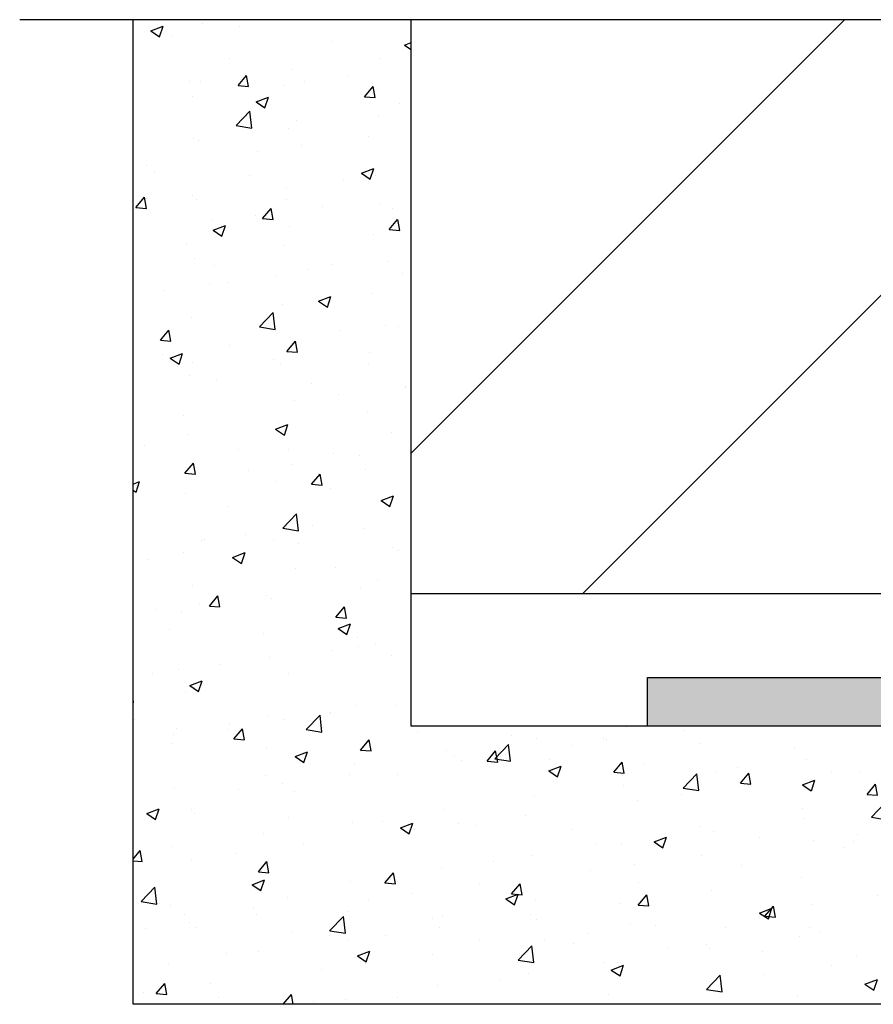
# Model space of a CAD drawing. Units: millimetres. Extents: x -252 to 446, y -45 to 429.
# Drawn here: x -237 to -176, y 357 to 428 of the extents above; entities that cross this region are included whole.
import ezdxf

# ---------------------------------------------------------------- set-up
doc = ezdxf.new("R2010")
doc.units = ezdxf.units.MM
doc.layers.add('1', color=7, linetype='Continuous')
doc.layers.add('SKR', color=6, linetype='Continuous')
doc.layers.add('hjælpelinie', color=5, linetype='Continuous', plot=False)

msp = doc.modelspace()

# ---------------------------------------------------------------- hatches: boundary and pattern name
at = {"layer": 'SKR'}
h = msp.add_hatch(dxfattribs=at)
h.set_pattern_fill('AR-CONC', color=256, scale=0.05)
h.paths.add_polyline_path([(-141.564, 375.985), (-154.662, 375.985), (-158.644, 373.686), (-159.394, 374.985), (-155.064, 377.485), (-209.064, 377.485), (-209.064, 428.27), (-229.064, 428.27), (-229.064, 357.485), (-175.064, 357.485), (-175.064, 358.985), (-173.464, 358.985), (-172.049, 360.399), (-170.635, 358.985), (-169.221, 360.399), (-167.807, 358.985), (-166.393, 360.399), (-164.978, 358.985), (-163.564, 360.399), (-162.15, 358.985), (-160.736, 360.399), (-159.322, 358.985), (-157.907, 360.399), (-156.493, 358.985), (-155.079, 360.399), (-153.665, 358.985), (-152.25, 360.399), (-150.836, 358.985), (-149.422, 360.399), (-148.008, 358.985), (-146.594, 360.399), (-145.179, 358.985), (-141.564, 358.985)])
h = msp.add_hatch(dxfattribs=at)
h.set_pattern_fill('ANSI32', color=256, scale=5)
h.paths.add_polyline_path([(-109.064, 428.27), (-209.064, 428.27), (-209.064, 386.985), (-109.064, 386.985)])
h = msp.add_hatch(color=9, dxfattribs=at)
h.dxf.hatch_style = 1
h.paths.add_polyline_path([(107.936, 380.985), (-12.064, 380.985), (-12.064, 428.27), (-15.564, 428.27), (-15.564, 380.985), (-98.564, 380.985), (-98.564, 428.27), (-102.064, 428.27), (-102.064, 380.985), (-192.064, 380.985), (-192.064, 377.485), (107.936, 377.485)])

# ---------------------------------------------------------------- linework, layer by layer
at = {"layer": '1'}
for p, q in [((-229.064, 357.485), (-229.064, 428.27)), ((-209.064, 377.485), (-209.064, 428.27)), ((-109.064, 386.985), (-209.064, 386.985)), ((-140.064, 377.485), (-209.064, 377.485)), ((-140.064, 357.485), (-229.064, 357.485))]:
    msp.add_line(p, q, dxfattribs=at)
msp.add_lwpolyline([(-12.064, 428.27), (-12.064, 380.985), (107.936, 380.985), (107.936, 377.485), (-192.064, 377.485), (-192.064, 380.985), (-102.064, 380.985), (-102.064, 428.27)], dxfattribs=at)
at = {"layer": 'hjælpelinie'}
msp.add_line((152.359, 428.27), (-237.219, 428.27), dxfattribs=at)

doc.saveas('drawing.dxf')
